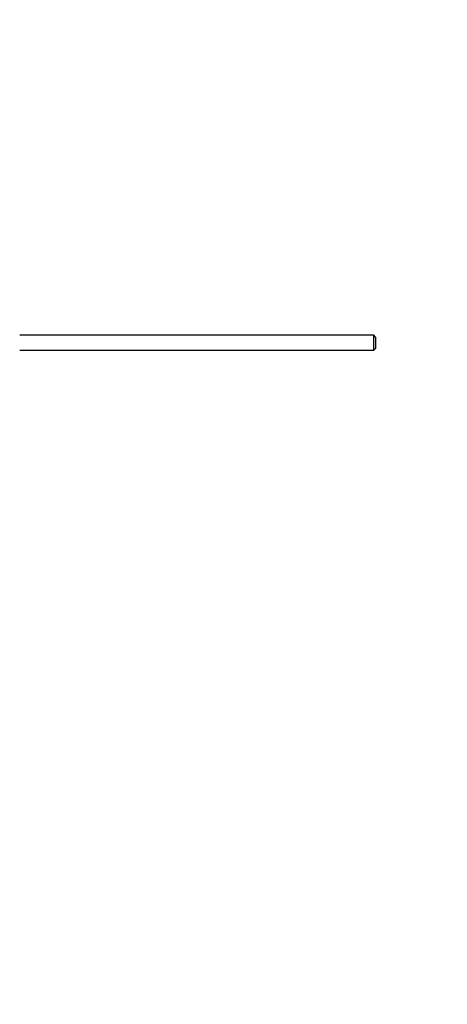
# Model space of a CAD drawing. Units: millimetres. Extents: x -359 to 1378, y -4 to 1281.
# Drawn here: x 251 to 395, y 332 to 664 of the extents above; entities that cross this region are included whole.
import ezdxf
from ezdxf import colors
from ezdxf.entities.mleader import LeaderData, LeaderLine
from ezdxf.math import Vec2, Vec3

# ---------------------------------------------------------------- set-up
doc = ezdxf.new("R2010")
doc.units = ezdxf.units.MM
doc.layers.add('DV4_Défaut', color=7, linetype='Continuous')
doc.layers.add('Défaut', color=7, linetype='Continuous')

# ---------------------------------------------------------------- blocks, each defined once
blk = doc.blocks.new('_DOT')
at = {"color": 0}
blk.add_line((0, 0), (-1, 0), dxfattribs=at)
at = {"color": 0, "const_width": 0.333}
blk.add_lwpolyline([(-0.1665, 0, 1), (0.1665, 0, 1)], format="xyb", close=True, dxfattribs=at)
blk = doc.blocks.new('SE3')
at = {"layer": 'DV4_Défaut', "color": 7, "linetype": 'Continuous'}
for p, q in [((370.67, 557.95), (251.27, 557.95)), ((370.67, 552.95), (370.67, 557.95)), ((371.27, 557.35), (370.67, 557.95)), ((371.27, 557.35), (371.27, 553.55)), ((251.27, 552.95), (370.67, 552.95)), ((370.67, 552.95), (371.27, 553.55))]:
    blk.add_line(p, q, dxfattribs=at)

msp = doc.modelspace()

# ---------------------------------------------------------------- block references
at = {"layer": 'Défaut'}
msp.add_blockref('SE3', (0, 0), dxfattribs=at)

# ---------------------------------------------------------------- leaders
at = {"layer": 'Défaut', "color": 7, "linetype": 'Continuous'}
ml = msp.add_multileader_mtext('Standard', dxfattribs=at)
ml.set_content('{\\pxsm0.9;\\fSolid Edge ISO|b1||i0||c0|p34;\\W1.;22/03/2010\\P}', color=256)
ml.set_leader_properties()
ml.set_arrow_properties(name='DOT')
ml.build(insert=Vec2(0, 0))
ml.multileader.update_dxf_attribs({"leader_type": 0, "dogleg_length": 0, "arrow_head_size": 12})
ctx = ml.context
ctx.base_point, ctx.char_height, ctx.arrow_head_size, ctx.landing_gap_size = Vec3(919.43, 1274.2), 12, 12, 4.2
notes = []
notes.append((ctx, [(0, (0, 0, 0), (0, 0), (1, 0), 1, [])]))
ctx.mtext.insert = Vec3(921.43, 1280.32)
for ctx, leaders in notes:
    for number, flags, end, landing, length, lines in leaders:
        leader = LeaderData()
        leader.index, (leader.has_last_leader_line, leader.has_dogleg_vector, leader.attachment_direction) = number, flags
        leader.last_leader_point, leader.dogleg_vector, leader.dogleg_length = Vec3(end), Vec3(landing), length
        for number, points, colour, breaks in lines:
            line = LeaderLine()
            line.index, line.vertices, line.color, line.breaks = number, Vec3.list(points), colors.encode_raw_color(colour), breaks
            leader.lines.append(line)
        ctx.leaders.append(leader)

doc.saveas('drawing.dxf')
